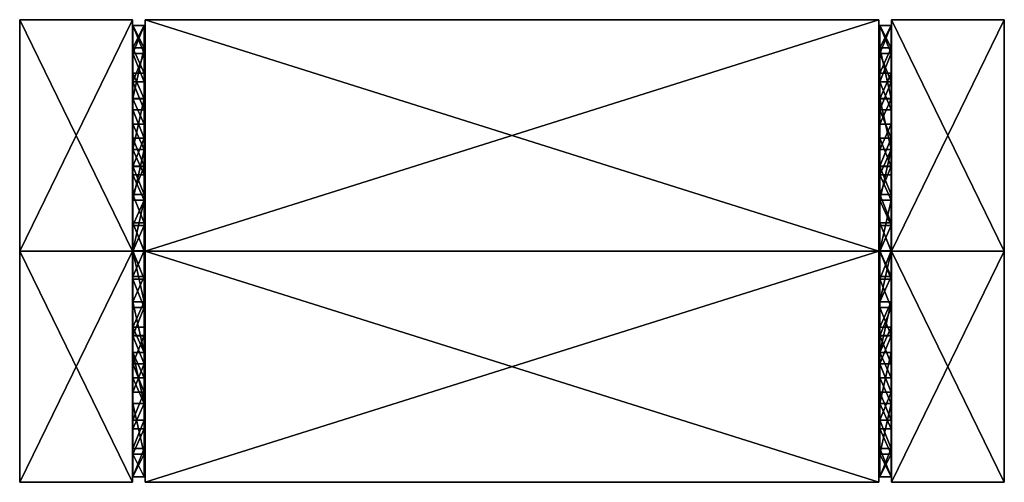
# Model space of a CAD drawing. Units: millimetres. Extents: x -14658 to -12914, y 4923 to 5743.
import ezdxf

# ---------------------------------------------------------------- set-up
doc = ezdxf.new("R2010")
doc.units = ezdxf.units.MM
doc.header["$MEASUREMENT"] = 0
doc.layers.add('Istuin ja selkä', color=4, linetype='Continuous')
doc.layers.add('Runko', color=1, linetype='Continuous')

msp = doc.modelspace()

# ---------------------------------------------------------------- meshes
at = {"layer": 'Istuin ja selkä'}
mesh = msp.add_polyface(dxfattribs=at)
corners = [(-14458.4, 5743, -88.1), (-14458.4, 5743, -603.1), (-14458.4, 4923, -88.1), (-14458.4, 4923, -603.1), (-14458.4, 5333, -88.1), (-14458.4, 5333, -603.1), (-14658.4, 5743, -88.1), (-14658.4, 5743, -603.1), (-14658.4, 4923, -88.1), (-14658.4, 4923, -603.1), (-14658.4, 5333, -88.1), (-14658.4, 5333, -603.1), (-14458.4, 5743, -88.1), (-14658.4, 5743, -88.1), (-14458.4, 4923, -88.1), (-14658.4, 4923, -88.1), (-14458.4, 5333, -88.1), (-14658.4, 5333, -88.1), (-14458.4, 4923, -88.1), (-14658.4, 4923, -88.1), (-14458.4, 4923, -603.1), (-14658.4, 4923, -603.1), (-14458.4, 4923, -603.1), (-14658.4, 4923, -603.1), (-14458.4, 5743, -603.1), (-14658.4, 5743, -603.1), (-14458.4, 5333, -603.1), (-14658.4, 5333, -603.1), (-14458.4, 5743, -603.1), (-14658.4, 5743, -603.1), (-14458.4, 5743, -88.1), (-14658.4, 5743, -88.1)]
mesh.append_faces([[corners[k] for k in face] for face in [(0, 4, 5, 5), (4, 2, 3, 3), (3, 5, 4, 4), (5, 1, 0, 0), (6, 11, 10, 10), (10, 9, 8, 8), (9, 10, 11, 11), (11, 6, 7, 7), (12, 17, 16, 16), (16, 15, 14, 14), (15, 16, 17, 17), (17, 12, 13, 13), (18, 21, 20, 20), (21, 18, 19, 19), (22, 27, 26, 26), (26, 25, 24, 24), (25, 26, 27, 27), (27, 22, 23, 23), (28, 31, 30, 30), (31, 28, 29, 29)]])
mesh = msp.add_polyface(dxfattribs=at)
corners = [(-13136.2, 5743, -288.1), (-13136.2, 5743, -603.1), (-13136.2, 4923, -288.1), (-13136.2, 4923, -603.1), (-13136.2, 5333, -288.1), (-13136.2, 5333, -603.1), (-14436.2, 5743, -288.1), (-14436.2, 5743, -603.1), (-14436.2, 4923, -288.1), (-14436.2, 4923, -603.1), (-14436.2, 5333, -288.1), (-14436.2, 5333, -603.1), (-13136.2, 5743, -288.1), (-14436.2, 5743, -288.1), (-13136.2, 4923, -288.1), (-14436.2, 4923, -288.1), (-13136.2, 5333, -288.1), (-14436.2, 5333, -288.1), (-13136.2, 4923, -288.1), (-14436.2, 4923, -288.1), (-13136.2, 4923, -603.1), (-14436.2, 4923, -603.1), (-13136.2, 4923, -603.1), (-14436.2, 4923, -603.1), (-13136.2, 5743, -603.1), (-14436.2, 5743, -603.1), (-13136.2, 5333, -603.1), (-14436.2, 5333, -603.1), (-13136.2, 5743, -603.1), (-14436.2, 5743, -603.1), (-13136.2, 5743, -288.1), (-14436.2, 5743, -288.1)]
mesh.append_faces([[corners[k] for k in face] for face in [(0, 4, 5, 5), (4, 2, 3, 3), (3, 5, 4, 4), (5, 1, 0, 0), (6, 11, 10, 10), (10, 9, 8, 8), (9, 10, 11, 11), (11, 6, 7, 7), (12, 13, 16, 16), (16, 17, 14, 14), (15, 14, 17, 17), (17, 16, 13, 13), (18, 21, 20, 20), (21, 18, 19, 19), (22, 23, 26, 26), (26, 27, 24, 24), (25, 24, 27, 27), (27, 26, 23, 23), (28, 31, 30, 30), (31, 28, 29, 29)]])
mesh = msp.add_polyface(dxfattribs=at)
corners = [(-13114, 5743, -88.1), (-13114, 5743, -603.1), (-13114, 4923, -88.1), (-13114, 4923, -603.1), (-13114, 5333, -88.1), (-13114, 5333, -603.1), (-12914, 5743, -88.1), (-12914, 5743, -603.1), (-12914, 4923, -88.1), (-12914, 4923, -603.1), (-12914, 5333, -88.1), (-12914, 5333, -603.1), (-13114, 5743, -88.1), (-12914, 5743, -88.1), (-13114, 4923, -88.1), (-12914, 4923, -88.1), (-13114, 5333, -88.1), (-12914, 5333, -88.1), (-13114, 4923, -88.1), (-12914, 4923, -88.1), (-13114, 4923, -603.1), (-12914, 4923, -603.1), (-13114, 4923, -603.1), (-12914, 4923, -603.1), (-13114, 5743, -603.1), (-12914, 5743, -603.1), (-13114, 5333, -603.1), (-12914, 5333, -603.1), (-13114, 5743, -603.1), (-12914, 5743, -603.1), (-13114, 5743, -88.1), (-12914, 5743, -88.1)]
mesh.append_faces([[corners[k] for k in face] for face in [(0, 5, 4, 4), (4, 3, 2, 2), (3, 4, 5, 5), (5, 0, 1, 1), (6, 10, 7, 7), (10, 8, 11, 11), (8, 9, 11, 11), (11, 7, 10, 10), (12, 16, 17, 17), (16, 14, 15, 15), (15, 17, 16, 16), (17, 13, 12, 12), (18, 20, 21, 21), (21, 19, 18, 18), (22, 26, 27, 27), (26, 24, 25, 25), (25, 27, 26, 26), (27, 23, 22, 22), (28, 30, 31, 31), (31, 29, 28, 28)]])
at = {"layer": 'Runko'}
mesh = msp.add_polyface(dxfattribs=at)
corners = [(-14437.8, 5693, -688.1), (-14437.8, 5733, -728.1), (-14437.8, 4973, -688.1), (-14437.8, 4933, -728.1), (-14437.8, 5603.1, -688.1), (-14437.8, 5513.1, -688.1), (-14437.8, 5423.1, -688.1), (-14437.8, 5333.1, -688.1), (-14437.8, 5288.1, -688.1), (-14437.8, 5243.1, -688.1), (-14437.8, 5198.1, -688.1), (-14437.8, 5153.1, -688.1), (-14437.8, 5108.1, -688.1), (-14437.8, 5063, -688.1), (-14437.8, 5018, -688.1), (-14437.8, 4983, -728.1), (-14437.8, 5033, -728.1), (-14437.8, 5083.1, -728.1), (-14437.8, 5133.1, -728.1), (-14437.8, 5183.1, -728.1), (-14437.8, 5233.1, -728.1), (-14437.8, 5283.1, -728.1), (-14437.8, 5333.1, -728.1), (-14437.8, 5383.1, -728.1), (-14437.8, 5433.1, -728.1), (-14437.8, 5483.1, -728.1), (-14437.8, 5533.1, -728.1), (-14437.8, 5583.1, -728.1), (-14437.8, 5633.1, -728.1), (-14437.8, 5683, -728.1), (-14457.8, 5693, -688.1), (-14457.8, 5733, -728.1), (-14457.8, 4973, -688.1), (-14457.8, 4933, -728.1), (-14457.8, 5603.1, -688.1), (-14457.8, 5513.1, -688.1), (-14457.8, 5423.1, -688.1), (-14457.8, 5333.1, -688.1), (-14457.8, 5288.1, -688.1), (-14457.8, 5243.1, -688.1), (-14457.8, 5198.1, -688.1), (-14457.8, 5153.1, -688.1), (-14457.8, 5108.1, -688.1), (-14457.8, 5063, -688.1), (-14457.8, 5018, -688.1), (-14457.8, 4983, -728.1), (-14457.8, 5033, -728.1), (-14457.8, 5083.1, -728.1), (-14457.8, 5133.1, -728.1), (-14457.8, 5183.1, -728.1), (-14457.8, 5233.1, -728.1), (-14457.8, 5283.1, -728.1), (-14457.8, 5333.1, -728.1), (-14457.8, 5383.1, -728.1), (-14457.8, 5433.1, -728.1), (-14457.8, 5483.1, -728.1), (-14457.8, 5533.1, -728.1), (-14457.8, 5583.1, -728.1), (-14457.8, 5633.1, -728.1), (-14457.8, 5683, -728.1), (-14437.8, 5693, -688.1), (-14457.8, 5693, -688.1), (-14437.8, 4973, -688.1), (-14457.8, 4973, -688.1), (-14437.8, 5603.1, -688.1), (-14437.8, 5513.1, -688.1), (-14437.8, 5423.1, -688.1), (-14437.8, 5333.1, -688.1), (-14437.8, 5288.1, -688.1), (-14437.8, 5243.1, -688.1), (-14437.8, 5198.1, -688.1), (-14437.8, 5153.1, -688.1), (-14437.8, 5108.1, -688.1), (-14437.8, 5063, -688.1), (-14437.8, 5018, -688.1), (-14457.8, 5018, -688.1), (-14457.8, 5063, -688.1), (-14457.8, 5108.1, -688.1), (-14457.8, 5153.1, -688.1), (-14457.8, 5198.1, -688.1), (-14457.8, 5243.1, -688.1), (-14457.8, 5288.1, -688.1), (-14457.8, 5333.1, -688.1), (-14457.8, 5423.1, -688.1), (-14457.8, 5513.1, -688.1), (-14457.8, 5603.1, -688.1), (-14437.8, 4973, -688.1), (-14457.8, 4973, -688.1), (-14437.8, 4933, -728.1), (-14457.8, 4933, -728.1), (-14437.8, 4933, -728.1), (-14457.8, 4933, -728.1), (-14437.8, 5733, -728.1), (-14457.8, 5733, -728.1), (-14437.8, 4983, -728.1), (-14437.8, 5033, -728.1), (-14437.8, 5083.1, -728.1), (-14437.8, 5133.1, -728.1), (-14437.8, 5183.1, -728.1), (-14437.8, 5233.1, -728.1), (-14437.8, 5283.1, -728.1), (-14437.8, 5333.1, -728.1), (-14437.8, 5383.1, -728.1), (-14437.8, 5433.1, -728.1), (-14437.8, 5483.1, -728.1), (-14437.8, 5533.1, -728.1), (-14437.8, 5583.1, -728.1), (-14437.8, 5633.1, -728.1), (-14437.8, 5683, -728.1), (-14457.8, 5683, -728.1), (-14457.8, 5633.1, -728.1), (-14457.8, 5583.1, -728.1), (-14457.8, 5533.1, -728.1), (-14457.8, 5483.1, -728.1), (-14457.8, 5433.1, -728.1), (-14457.8, 5383.1, -728.1), (-14457.8, 5333.1, -728.1), (-14457.8, 5283.1, -728.1), (-14457.8, 5233.1, -728.1), (-14457.8, 5183.1, -728.1), (-14457.8, 5133.1, -728.1), (-14457.8, 5083.1, -728.1), (-14457.8, 5033, -728.1), (-14457.8, 4983, -728.1), (-14437.8, 5733, -728.1), (-14457.8, 5733, -728.1), (-14437.8, 5693, -688.1), (-14457.8, 5693, -688.1)]
mesh.append_faces([[corners[k] for k in face] for face in [(0, 4, 29, 29), (4, 5, 27, 27), (5, 6, 25, 25), (6, 7, 23, 23), (7, 8, 22, 22), (8, 9, 21, 21), (9, 10, 20, 20), (10, 11, 19, 19), (11, 12, 18, 18), (12, 13, 17, 17), (13, 14, 15, 15), (14, 2, 3, 3), (3, 15, 14, 14), (15, 16, 13, 13), (16, 17, 13, 13), (17, 18, 12, 12), (18, 19, 11, 11), (19, 20, 10, 10), (20, 21, 9, 9), (21, 22, 8, 8), (22, 23, 7, 7), (23, 24, 6, 6), (24, 25, 6, 6), (25, 26, 5, 5), (26, 27, 5, 5), (27, 28, 4, 4), (28, 29, 4, 4), (29, 1, 0, 0), (30, 59, 34, 34), (34, 57, 35, 35), (35, 55, 36, 36), (36, 53, 37, 37), (37, 52, 38, 38), (38, 51, 39, 39), (39, 49, 40, 40), (40, 48, 41, 41), (41, 48, 42, 42), (42, 47, 43, 43), (43, 45, 44, 44), (44, 33, 32, 32), (33, 44, 45, 45), (45, 43, 46, 46), (46, 43, 47, 47), (47, 42, 48, 48), (48, 40, 49, 49), (49, 39, 50, 50), (50, 39, 51, 51), (51, 38, 52, 52), (52, 37, 53, 53), (53, 36, 54, 54), (54, 36, 55, 55), (55, 35, 56, 56), (56, 35, 57, 57), (57, 34, 58, 58), (58, 34, 59, 59), (59, 30, 31, 31), (60, 85, 64, 64), (64, 84, 65, 65), (65, 83, 66, 66), (66, 82, 67, 67), (67, 81, 68, 68), (68, 80, 69, 69), (69, 79, 70, 70), (70, 79, 71, 71), (71, 78, 72, 72), (72, 77, 73, 73), (73, 75, 74, 74), (74, 63, 62, 62), (63, 74, 75, 75), (75, 73, 76, 76), (76, 73, 77, 77), (77, 72, 78, 78), (78, 71, 79, 79), (79, 69, 80, 80), (80, 68, 81, 81), (81, 67, 82, 82), (82, 66, 83, 83), (83, 65, 84, 84), (84, 64, 85, 85), (85, 60, 61, 61), (86, 89, 88, 88), (89, 86, 87, 87), (90, 91, 94, 94), (94, 123, 95, 95), (95, 122, 96, 96), (96, 121, 97, 97), (97, 120, 98, 98), (98, 119, 99, 99), (99, 117, 100, 100), (100, 116, 101, 101), (101, 115, 102, 102), (102, 114, 103, 103), (103, 113, 104, 104), (104, 112, 105, 105), (105, 111, 106, 106), (106, 110, 107, 107), (107, 109, 108, 108), (108, 93, 92, 92), (93, 108, 109, 109), (109, 107, 110, 110), (110, 106, 111, 111), (111, 105, 112, 112), (112, 104, 113, 113), (113, 103, 114, 114), (114, 102, 115, 115), (115, 101, 116, 116), (116, 100, 117, 117), (117, 99, 118, 118), (118, 99, 119, 119), (119, 98, 120, 120), (120, 97, 121, 121), (121, 96, 122, 122), (122, 95, 123, 123), (123, 94, 91, 91), (124, 127, 126, 126), (127, 124, 125, 125)]])
mesh = msp.add_polyface(dxfattribs=at)
corners = [(-14437.8, 5693, -338.1), (-14437.8, 5733, -298.1), (-14437.8, 5693, -688.1), (-14437.8, 5733, -728.1), (-14437.8, 5693, -425.5), (-14437.8, 5693, -513), (-14437.8, 5693, -556.8), (-14437.8, 5693, -600.6), (-14437.8, 5693, -644.3), (-14437.8, 5733, -674.3), (-14437.8, 5733, -620.5), (-14437.8, 5733, -566.8), (-14437.8, 5733, -513), (-14437.8, 5733, -459.3), (-14437.8, 5733, -405.5), (-14437.8, 5733, -351.8), (-14457.8, 5693, -338.1), (-14457.8, 5733, -298.1), (-14457.8, 5693, -688.1), (-14457.8, 5733, -728.1), (-14457.8, 5693, -425.5), (-14457.8, 5693, -513), (-14457.8, 5693, -556.8), (-14457.8, 5693, -600.6), (-14457.8, 5693, -644.3), (-14457.8, 5733, -674.3), (-14457.8, 5733, -620.5), (-14457.8, 5733, -566.8), (-14457.8, 5733, -513), (-14457.8, 5733, -459.3), (-14457.8, 5733, -405.5), (-14457.8, 5733, -351.8), (-14437.8, 5693, -338.1), (-14457.8, 5693, -338.1), (-14437.8, 5693, -688.1), (-14457.8, 5693, -688.1), (-14437.8, 5693, -425.5), (-14437.8, 5693, -513), (-14437.8, 5693, -556.8), (-14437.8, 5693, -600.6), (-14437.8, 5693, -644.3), (-14457.8, 5693, -644.3), (-14457.8, 5693, -600.6), (-14457.8, 5693, -556.8), (-14457.8, 5693, -513), (-14457.8, 5693, -425.5), (-14437.8, 5693, -688.1), (-14457.8, 5693, -688.1), (-14437.8, 5733, -728.1), (-14457.8, 5733, -728.1), (-14437.8, 5733, -728.1), (-14457.8, 5733, -728.1), (-14437.8, 5733, -298.1), (-14457.8, 5733, -298.1), (-14437.8, 5733, -674.3), (-14437.8, 5733, -620.5), (-14437.8, 5733, -566.8), (-14437.8, 5733, -513), (-14437.8, 5733, -459.3), (-14437.8, 5733, -405.5), (-14437.8, 5733, -351.8), (-14457.8, 5733, -351.8), (-14457.8, 5733, -405.5), (-14457.8, 5733, -459.3), (-14457.8, 5733, -513), (-14457.8, 5733, -566.8), (-14457.8, 5733, -620.5), (-14457.8, 5733, -674.3), (-14437.8, 5733, -298.1), (-14457.8, 5733, -298.1), (-14437.8, 5693, -338.1), (-14457.8, 5693, -338.1)]
mesh.append_faces([[corners[k] for k in face] for face in [(0, 4, 15, 15), (4, 5, 13, 13), (5, 6, 12, 12), (6, 7, 11, 11), (7, 8, 9, 9), (8, 2, 3, 3), (3, 9, 8, 8), (9, 10, 7, 7), (10, 11, 7, 7), (11, 12, 6, 6), (12, 13, 5, 5), (13, 14, 4, 4), (14, 15, 4, 4), (15, 1, 0, 0), (16, 31, 20, 20), (20, 29, 21, 21), (21, 28, 22, 22), (22, 27, 23, 23), (23, 25, 24, 24), (24, 19, 18, 18), (19, 24, 25, 25), (25, 23, 26, 26), (26, 23, 27, 27), (27, 22, 28, 28), (28, 21, 29, 29), (29, 20, 30, 30), (30, 20, 31, 31), (31, 16, 17, 17), (32, 45, 36, 36), (36, 44, 37, 37), (37, 43, 38, 38), (38, 42, 39, 39), (39, 42, 40, 40), (40, 41, 34, 34), (35, 34, 41, 41), (41, 40, 42, 42), (42, 38, 43, 43), (43, 37, 44, 44), (44, 36, 45, 45), (45, 32, 33, 33), (46, 49, 48, 48), (49, 46, 47, 47), (50, 67, 54, 54), (54, 66, 55, 55), (55, 66, 56, 56), (56, 65, 57, 57), (57, 63, 58, 58), (58, 62, 59, 59), (59, 61, 60, 60), (60, 53, 52, 52), (53, 60, 61, 61), (61, 59, 62, 62), (62, 58, 63, 63), (63, 57, 64, 64), (64, 57, 65, 65), (65, 56, 66, 66), (66, 54, 67, 67), (67, 50, 51, 51), (68, 71, 70, 70), (71, 68, 69, 69)]])
mesh = msp.add_polyface(dxfattribs=at)
corners = [(-14437.8, 4973, -338.1), (-14437.8, 4933, -298.1), (-14437.8, 5693, -338.1), (-14437.8, 5733, -298.1), (-14437.8, 5063, -338.1), (-14437.8, 5153, -338.1), (-14437.8, 5243, -338.1), (-14437.8, 5333, -338.1), (-14437.8, 5378, -338.1), (-14437.8, 5423, -338.1), (-14437.8, 5468, -338.1), (-14437.8, 5513, -338.1), (-14437.8, 5558, -338.1), (-14437.8, 5603, -338.1), (-14437.8, 5648, -338.1), (-14437.8, 5683, -298.1), (-14437.8, 5633, -298.1), (-14437.8, 5583, -298.1), (-14437.8, 5533, -298.1), (-14437.8, 5483, -298.1), (-14437.8, 5433, -298.1), (-14437.8, 5382.9, -298.1), (-14437.8, 5332.9, -298.1), (-14437.8, 5282.9, -298.1), (-14437.8, 5232.9, -298.1), (-14437.8, 5182.9, -298.1), (-14437.8, 5133, -298.1), (-14437.8, 5083, -298.1), (-14437.8, 5033, -298.1), (-14437.8, 4983, -298.1), (-14457.8, 4973, -338.1), (-14457.8, 4933, -298.1), (-14457.8, 5693, -338.1), (-14457.8, 5733, -298.1), (-14457.8, 5063, -338.1), (-14457.8, 5153, -338.1), (-14457.8, 5243, -338.1), (-14457.8, 5333, -338.1), (-14457.8, 5378, -338.1), (-14457.8, 5423, -338.1), (-14457.8, 5468, -338.1), (-14457.8, 5513, -338.1), (-14457.8, 5558, -338.1), (-14457.8, 5603, -338.1), (-14457.8, 5648, -338.1), (-14457.8, 5683, -298.1), (-14457.8, 5633, -298.1), (-14457.8, 5583, -298.1), (-14457.8, 5533, -298.1), (-14457.8, 5483, -298.1), (-14457.8, 5433, -298.1), (-14457.8, 5382.9, -298.1), (-14457.8, 5332.9, -298.1), (-14457.8, 5282.9, -298.1), (-14457.8, 5232.9, -298.1), (-14457.8, 5182.9, -298.1), (-14457.8, 5133, -298.1), (-14457.8, 5083, -298.1), (-14457.8, 5033, -298.1), (-14457.8, 4983, -298.1), (-14437.8, 4973, -338.1), (-14457.8, 4973, -338.1), (-14437.8, 5693, -338.1), (-14457.8, 5693, -338.1), (-14437.8, 5063, -338.1), (-14437.8, 5153, -338.1), (-14437.8, 5243, -338.1), (-14437.8, 5333, -338.1), (-14437.8, 5378, -338.1), (-14437.8, 5423, -338.1), (-14437.8, 5468, -338.1), (-14437.8, 5513, -338.1), (-14437.8, 5558, -338.1), (-14437.8, 5603, -338.1), (-14437.8, 5648, -338.1), (-14457.8, 5648, -338.1), (-14457.8, 5603, -338.1), (-14457.8, 5558, -338.1), (-14457.8, 5513, -338.1), (-14457.8, 5468, -338.1), (-14457.8, 5423, -338.1), (-14457.8, 5378, -338.1), (-14457.8, 5333, -338.1), (-14457.8, 5243, -338.1), (-14457.8, 5153, -338.1), (-14457.8, 5063, -338.1), (-14437.8, 5693, -338.1), (-14457.8, 5693, -338.1), (-14437.8, 5733, -298.1), (-14457.8, 5733, -298.1), (-14437.8, 5733, -298.1), (-14457.8, 5733, -298.1), (-14437.8, 4933, -298.1), (-14457.8, 4933, -298.1), (-14437.8, 5683, -298.1), (-14437.8, 5633, -298.1), (-14437.8, 5583, -298.1), (-14437.8, 5533, -298.1), (-14437.8, 5483, -298.1), (-14437.8, 5433, -298.1), (-14437.8, 5382.9, -298.1), (-14437.8, 5332.9, -298.1), (-14437.8, 5282.9, -298.1), (-14437.8, 5232.9, -298.1), (-14437.8, 5182.9, -298.1), (-14437.8, 5133, -298.1), (-14437.8, 5083, -298.1), (-14437.8, 5033, -298.1), (-14437.8, 4983, -298.1), (-14457.8, 4983, -298.1), (-14457.8, 5033, -298.1), (-14457.8, 5083, -298.1), (-14457.8, 5133, -298.1), (-14457.8, 5182.9, -298.1), (-14457.8, 5232.9, -298.1), (-14457.8, 5282.9, -298.1), (-14457.8, 5332.9, -298.1), (-14457.8, 5382.9, -298.1), (-14457.8, 5433, -298.1), (-14457.8, 5483, -298.1), (-14457.8, 5533, -298.1), (-14457.8, 5583, -298.1), (-14457.8, 5633, -298.1), (-14457.8, 5683, -298.1), (-14437.8, 4933, -298.1), (-14457.8, 4933, -298.1), (-14437.8, 4973, -338.1), (-14457.8, 4973, -338.1)]
mesh.append_faces([[corners[k] for k in face] for face in [(0, 4, 29, 29), (4, 5, 27, 27), (5, 6, 25, 25), (6, 7, 23, 23), (7, 8, 21, 21), (8, 9, 21, 21), (9, 10, 20, 20), (10, 11, 19, 19), (11, 12, 18, 18), (12, 13, 17, 17), (13, 14, 16, 16), (14, 2, 15, 15), (2, 3, 15, 15), (15, 16, 14, 14), (16, 17, 13, 13), (17, 18, 12, 12), (18, 19, 11, 11), (19, 20, 10, 10), (20, 21, 9, 9), (21, 22, 7, 7), (22, 23, 7, 7), (23, 24, 6, 6), (24, 25, 6, 6), (25, 26, 5, 5), (26, 27, 5, 5), (27, 28, 4, 4), (28, 29, 4, 4), (29, 1, 0, 0), (30, 59, 34, 34), (34, 57, 35, 35), (35, 55, 36, 36), (36, 53, 37, 37), (37, 52, 38, 38), (38, 51, 39, 39), (39, 50, 40, 40), (40, 48, 41, 41), (41, 48, 42, 42), (42, 47, 43, 43), (43, 46, 44, 44), (44, 45, 32, 32), (32, 45, 33, 33), (45, 44, 46, 46), (46, 43, 47, 47), (47, 42, 48, 48), (48, 40, 49, 49), (49, 40, 50, 50), (50, 39, 51, 51), (51, 38, 52, 52), (52, 37, 53, 53), (53, 36, 54, 54), (54, 36, 55, 55), (55, 35, 56, 56), (56, 35, 57, 57), (57, 34, 58, 58), (58, 34, 59, 59), (59, 30, 31, 31), (60, 85, 64, 64), (64, 84, 65, 65), (65, 83, 66, 66), (66, 82, 67, 67), (67, 82, 68, 68), (68, 81, 69, 69), (69, 79, 70, 70), (70, 78, 71, 71), (71, 77, 72, 72), (72, 76, 73, 73), (73, 75, 74, 74), (74, 63, 62, 62), (63, 74, 75, 75), (75, 73, 76, 76), (76, 72, 77, 77), (77, 71, 78, 78), (78, 70, 79, 79), (79, 69, 80, 80), (80, 69, 81, 81), (81, 68, 82, 82), (82, 66, 83, 83), (83, 65, 84, 84), (84, 64, 85, 85), (85, 60, 61, 61), (86, 89, 88, 88), (89, 86, 87, 87), (90, 123, 94, 94), (94, 122, 95, 95), (95, 122, 96, 96), (96, 121, 97, 97), (97, 119, 98, 98), (98, 118, 99, 99), (99, 118, 100, 100), (100, 117, 101, 101), (101, 116, 102, 102), (102, 115, 103, 103), (103, 113, 104, 104), (104, 113, 105, 105), (105, 112, 106, 106), (106, 110, 107, 107), (107, 109, 108, 108), (108, 93, 92, 92), (93, 108, 109, 109), (109, 107, 110, 110), (110, 106, 111, 111), (111, 106, 112, 112), (112, 105, 113, 113), (113, 103, 114, 114), (114, 103, 115, 115), (115, 102, 116, 116), (116, 101, 117, 117), (117, 100, 118, 118), (118, 98, 119, 119), (119, 97, 120, 120), (120, 97, 121, 121), (121, 96, 122, 122), (122, 94, 123, 123), (123, 90, 91, 91), (124, 127, 126, 126), (127, 124, 125, 125)]])
mesh = msp.add_polyface(dxfattribs=at)
corners = [(-14437.8, 4973, -688.1), (-14437.8, 4933, -728.1), (-14437.8, 4973, -514.2), (-14437.8, 4933, -514.4), (-14437.8, 4973, -338.1), (-14437.8, 4933, -298.1), (-14437.8, 4973, -338.1), (-14437.8, 4933, -298.1), (-14437.8, 5211.8, -338.1), (-14437.8, 5198.3, -298.1), (-14437.8, 5456.4, -338.1), (-14437.8, 5470.1, -298.1), (-14437.8, 5693, -338.1), (-14437.8, 5733, -298.1), (-14437.8, 5693, -338.1), (-14437.8, 5733, -298.1), (-14437.8, 5693, -512), (-14437.8, 5733, -511.7), (-14437.8, 5693, -688.1), (-14437.8, 5733, -728.1), (-14437.8, 5693, -688.1), (-14437.8, 5733, -728.1), (-14437.8, 5454.3, -688.1), (-14437.8, 5467.7, -728.1), (-14437.8, 5209.6, -688.1), (-14437.8, 5195.9, -728.1), (-14437.8, 4973, -688.1), (-14437.8, 4933, -728.1)]
mesh.append_faces([[corners[k] for k in face] for face in [(4, 3, 5, 5), (1, 2, 0, 0), (3, 2, 1, 1), (2, 3, 4, 4), (11, 10, 8, 9), (7, 8, 6, 6), (12, 10, 13, 13), (13, 10, 11, 11), (9, 8, 7, 7), (15, 16, 14, 14), (18, 17, 19, 19), (17, 16, 15, 15), (16, 17, 18, 18), (25, 24, 22, 23), (21, 23, 20, 20), (26, 25, 27, 27), (20, 23, 22, 22), (24, 25, 26, 26)]])
mesh = msp.add_polyface(dxfattribs=at)
corners = [(-13134.6, 4973, -688.1), (-13134.6, 4933, -728.1), (-13134.6, 4973, -514.2), (-13134.6, 4933, -514.4), (-13134.6, 4973, -338.1), (-13134.6, 4933, -298.1), (-13134.6, 4973, -338.1), (-13134.6, 4933, -298.1), (-13134.6, 5211.8, -338.1), (-13134.6, 5198.3, -298.1), (-13134.6, 5456.4, -338.1), (-13134.6, 5470.1, -298.1), (-13134.6, 5693, -338.1), (-13134.6, 5733, -298.1), (-13134.6, 5693, -338.1), (-13134.6, 5733, -298.1), (-13134.6, 5693, -512), (-13134.6, 5733, -511.7), (-13134.6, 5693, -688.1), (-13134.6, 5733, -728.1), (-13134.6, 5693, -688.1), (-13134.6, 5733, -728.1), (-13134.6, 5454.3, -688.1), (-13134.6, 5467.7, -728.1), (-13134.6, 5209.6, -688.1), (-13134.6, 5195.9, -728.1), (-13134.6, 4973, -688.1), (-13134.6, 4933, -728.1)]
mesh.append_faces([[corners[k] for k in face] for face in [(4, 5, 3, 3), (1, 0, 2, 2), (3, 1, 2, 2), (2, 4, 3, 3), (11, 9, 8, 10), (7, 6, 8, 8), (12, 13, 10, 10), (13, 11, 10, 10), (9, 7, 8, 8), (15, 14, 16, 16), (18, 19, 17, 17), (17, 15, 16, 16), (16, 18, 17, 17), (25, 23, 22, 24), (21, 20, 23, 23), (26, 27, 25, 25), (20, 22, 23, 23), (24, 26, 25, 25)]])
mesh = msp.add_polyface(dxfattribs=at)
corners = [(-13134.6, 4973, -338.1), (-13134.6, 4933, -298.1), (-13134.6, 5693, -338.1), (-13134.6, 5733, -298.1), (-13134.6, 5063, -338.1), (-13134.6, 5153, -338.1), (-13134.6, 5243, -338.1), (-13134.6, 5333, -338.1), (-13134.6, 5378, -338.1), (-13134.6, 5423, -338.1), (-13134.6, 5468, -338.1), (-13134.6, 5513, -338.1), (-13134.6, 5558, -338.1), (-13134.6, 5603, -338.1), (-13134.6, 5648, -338.1), (-13134.6, 5683, -298.1), (-13134.6, 5633, -298.1), (-13134.6, 5583, -298.1), (-13134.6, 5533, -298.1), (-13134.6, 5483, -298.1), (-13134.6, 5433, -298.1), (-13134.6, 5382.9, -298.1), (-13134.6, 5332.9, -298.1), (-13134.6, 5282.9, -298.1), (-13134.6, 5232.9, -298.1), (-13134.6, 5182.9, -298.1), (-13134.6, 5133, -298.1), (-13134.6, 5083, -298.1), (-13134.6, 5033, -298.1), (-13134.6, 4983, -298.1), (-13114.6, 4973, -338.1), (-13114.6, 4933, -298.1), (-13114.6, 5693, -338.1), (-13114.6, 5733, -298.1), (-13114.6, 5063, -338.1), (-13114.6, 5153, -338.1), (-13114.6, 5243, -338.1), (-13114.6, 5333, -338.1), (-13114.6, 5378, -338.1), (-13114.6, 5423, -338.1), (-13114.6, 5468, -338.1), (-13114.6, 5513, -338.1), (-13114.6, 5558, -338.1), (-13114.6, 5603, -338.1), (-13114.6, 5648, -338.1), (-13114.6, 5683, -298.1), (-13114.6, 5633, -298.1), (-13114.6, 5583, -298.1), (-13114.6, 5533, -298.1), (-13114.6, 5483, -298.1), (-13114.6, 5433, -298.1), (-13114.6, 5382.9, -298.1), (-13114.6, 5332.9, -298.1), (-13114.6, 5282.9, -298.1), (-13114.6, 5232.9, -298.1), (-13114.6, 5182.9, -298.1), (-13114.6, 5133, -298.1), (-13114.6, 5083, -298.1), (-13114.6, 5033, -298.1), (-13114.6, 4983, -298.1), (-13134.6, 4973, -338.1), (-13114.6, 4973, -338.1), (-13134.6, 5693, -338.1), (-13114.6, 5693, -338.1), (-13134.6, 5063, -338.1), (-13134.6, 5153, -338.1), (-13134.6, 5243, -338.1), (-13134.6, 5333, -338.1), (-13134.6, 5378, -338.1), (-13134.6, 5423, -338.1), (-13134.6, 5468, -338.1), (-13134.6, 5513, -338.1), (-13134.6, 5558, -338.1), (-13134.6, 5603, -338.1), (-13134.6, 5648, -338.1), (-13114.6, 5648, -338.1), (-13114.6, 5603, -338.1), (-13114.6, 5558, -338.1), (-13114.6, 5513, -338.1), (-13114.6, 5468, -338.1), (-13114.6, 5423, -338.1), (-13114.6, 5378, -338.1), (-13114.6, 5333, -338.1), (-13114.6, 5243, -338.1), (-13114.6, 5153, -338.1), (-13114.6, 5063, -338.1), (-13134.6, 5693, -338.1), (-13114.6, 5693, -338.1), (-13134.6, 5733, -298.1), (-13114.6, 5733, -298.1), (-13134.6, 5733, -298.1), (-13114.6, 5733, -298.1), (-13134.6, 4933, -298.1), (-13114.6, 4933, -298.1), (-13134.6, 5683, -298.1), (-13134.6, 5633, -298.1), (-13134.6, 5583, -298.1), (-13134.6, 5533, -298.1), (-13134.6, 5483, -298.1), (-13134.6, 5433, -298.1), (-13134.6, 5382.9, -298.1), (-13134.6, 5332.9, -298.1), (-13134.6, 5282.9, -298.1), (-13134.6, 5232.9, -298.1), (-13134.6, 5182.9, -298.1), (-13134.6, 5133, -298.1), (-13134.6, 5083, -298.1), (-13134.6, 5033, -298.1), (-13134.6, 4983, -298.1), (-13114.6, 4983, -298.1), (-13114.6, 5033, -298.1), (-13114.6, 5083, -298.1), (-13114.6, 5133, -298.1), (-13114.6, 5182.9, -298.1), (-13114.6, 5232.9, -298.1), (-13114.6, 5282.9, -298.1), (-13114.6, 5332.9, -298.1), (-13114.6, 5382.9, -298.1), (-13114.6, 5433, -298.1), (-13114.6, 5483, -298.1), (-13114.6, 5533, -298.1), (-13114.6, 5583, -298.1), (-13114.6, 5633, -298.1), (-13114.6, 5683, -298.1), (-13134.6, 4933, -298.1), (-13114.6, 4933, -298.1), (-13134.6, 4973, -338.1), (-13114.6, 4973, -338.1)]
mesh.append_faces([[corners[k] for k in face] for face in [(0, 29, 4, 4), (4, 27, 5, 5), (5, 25, 6, 6), (6, 23, 7, 7), (7, 22, 8, 8), (8, 21, 9, 9), (9, 19, 10, 10), (10, 18, 11, 11), (11, 18, 12, 12), (12, 17, 13, 13), (13, 16, 14, 14), (14, 15, 2, 2), (2, 15, 3, 3), (15, 14, 16, 16), (16, 13, 17, 17), (17, 12, 18, 18), (18, 10, 19, 19), (19, 9, 20, 20), (20, 9, 21, 21), (21, 8, 22, 22), (22, 7, 23, 23), (23, 6, 24, 24), (24, 6, 25, 25), (25, 5, 26, 26), (26, 5, 27, 27), (27, 4, 28, 28), (28, 4, 29, 29), (29, 0, 1, 1), (30, 34, 59, 59), (34, 35, 57, 57), (35, 36, 55, 55), (36, 37, 53, 53), (37, 38, 52, 52), (38, 39, 51, 51), (39, 40, 50, 50), (40, 41, 49, 49), (41, 42, 48, 48), (42, 43, 47, 47), (43, 44, 46, 46), (44, 32, 45, 45), (32, 33, 45, 45), (45, 46, 44, 44), (46, 47, 43, 43), (47, 48, 42, 42), (48, 49, 41, 41), (49, 50, 40, 40), (50, 51, 39, 39), (51, 52, 38, 38), (52, 53, 37, 37), (53, 54, 36, 36), (54, 55, 36, 36), (55, 56, 35, 35), (56, 57, 35, 35), (57, 58, 34, 34), (58, 59, 34, 34), (59, 31, 30, 30), (60, 64, 85, 85), (64, 65, 84, 84), (65, 66, 83, 83), (66, 67, 82, 82), (67, 68, 81, 81), (68, 69, 81, 81), (69, 70, 80, 80), (70, 71, 78, 78), (71, 72, 77, 77), (72, 73, 76, 76), (73, 74, 75, 75), (74, 62, 63, 63), (63, 75, 74, 74), (75, 76, 73, 73), (76, 77, 72, 72), (77, 78, 71, 71), (78, 79, 70, 70), (79, 80, 70, 70), (80, 81, 69, 69), (81, 82, 67, 67), (82, 83, 66, 66), (83, 84, 65, 65), (84, 85, 64, 64), (85, 61, 60, 60), (86, 88, 89, 89), (89, 87, 86, 86), (90, 94, 91, 91), (94, 95, 123, 123), (95, 96, 122, 122), (96, 97, 120, 120), (97, 98, 119, 119), (98, 99, 118, 118), (99, 100, 117, 117), (100, 101, 116, 116), (101, 102, 115, 115), (102, 103, 114, 114), (103, 104, 114, 114), (104, 105, 113, 113), (105, 106, 111, 111), (106, 107, 110, 110), (107, 108, 109, 109), (108, 92, 109, 109), (93, 109, 92, 92), (109, 110, 107, 107), (110, 111, 106, 106), (111, 112, 105, 105), (112, 113, 105, 105), (113, 114, 104, 104), (114, 115, 102, 102), (115, 116, 101, 101), (116, 117, 100, 100), (117, 118, 99, 99), (118, 119, 98, 98), (119, 120, 97, 97), (120, 121, 96, 96), (121, 122, 96, 96), (122, 123, 95, 95), (123, 91, 94, 94), (124, 126, 127, 127), (127, 125, 124, 124)]])
mesh = msp.add_polyface(dxfattribs=at)
corners = [(-13134.6, 5693, -338.1), (-13134.6, 5733, -298.1), (-13134.6, 5693, -688.1), (-13134.6, 5733, -728.1), (-13134.6, 5693, -425.5), (-13134.6, 5693, -513), (-13134.6, 5693, -556.8), (-13134.6, 5693, -600.6), (-13134.6, 5693, -644.3), (-13134.6, 5733, -674.3), (-13134.6, 5733, -620.5), (-13134.6, 5733, -566.8), (-13134.6, 5733, -513), (-13134.6, 5733, -459.3), (-13134.6, 5733, -405.5), (-13134.6, 5733, -351.8), (-13114.6, 5693, -338.1), (-13114.6, 5733, -298.1), (-13114.6, 5693, -688.1), (-13114.6, 5733, -728.1), (-13114.6, 5693, -425.5), (-13114.6, 5693, -513), (-13114.6, 5693, -556.8), (-13114.6, 5693, -600.6), (-13114.6, 5693, -644.3), (-13114.6, 5733, -674.3), (-13114.6, 5733, -620.5), (-13114.6, 5733, -566.8), (-13114.6, 5733, -513), (-13114.6, 5733, -459.3), (-13114.6, 5733, -405.5), (-13114.6, 5733, -351.8), (-13134.6, 5693, -338.1), (-13114.6, 5693, -338.1), (-13134.6, 5693, -688.1), (-13114.6, 5693, -688.1), (-13134.6, 5693, -425.5), (-13134.6, 5693, -513), (-13134.6, 5693, -556.8), (-13134.6, 5693, -600.6), (-13134.6, 5693, -644.3), (-13114.6, 5693, -644.3), (-13114.6, 5693, -600.6), (-13114.6, 5693, -556.8), (-13114.6, 5693, -513), (-13114.6, 5693, -425.5), (-13134.6, 5693, -688.1), (-13114.6, 5693, -688.1), (-13134.6, 5733, -728.1), (-13114.6, 5733, -728.1), (-13134.6, 5733, -728.1), (-13114.6, 5733, -728.1), (-13134.6, 5733, -298.1), (-13114.6, 5733, -298.1), (-13134.6, 5733, -674.3), (-13134.6, 5733, -620.5), (-13134.6, 5733, -566.8), (-13134.6, 5733, -513), (-13134.6, 5733, -459.3), (-13134.6, 5733, -405.5), (-13134.6, 5733, -351.8), (-13114.6, 5733, -351.8), (-13114.6, 5733, -405.5), (-13114.6, 5733, -459.3), (-13114.6, 5733, -513), (-13114.6, 5733, -566.8), (-13114.6, 5733, -620.5), (-13114.6, 5733, -674.3), (-13134.6, 5733, -298.1), (-13114.6, 5733, -298.1), (-13134.6, 5693, -338.1), (-13114.6, 5693, -338.1)]
mesh.append_faces([[corners[k] for k in face] for face in [(0, 15, 4, 4), (4, 13, 5, 5), (5, 11, 6, 6), (6, 11, 7, 7), (7, 10, 8, 8), (8, 9, 2, 2), (2, 9, 3, 3), (9, 8, 10, 10), (10, 7, 11, 11), (11, 5, 12, 12), (12, 5, 13, 13), (13, 4, 14, 14), (14, 4, 15, 15), (15, 0, 1, 1), (16, 20, 31, 31), (20, 21, 29, 29), (21, 22, 27, 27), (22, 23, 27, 27), (23, 24, 26, 26), (24, 18, 19, 19), (19, 25, 24, 24), (25, 26, 24, 24), (26, 27, 23, 23), (27, 28, 21, 21), (28, 29, 21, 21), (29, 30, 20, 20), (30, 31, 20, 20), (31, 17, 16, 16), (32, 36, 33, 33), (36, 37, 45, 45), (37, 38, 43, 43), (38, 39, 42, 42), (39, 40, 41, 41), (40, 34, 35, 35), (35, 41, 40, 40), (41, 42, 39, 39), (42, 43, 38, 38), (43, 44, 37, 37), (44, 45, 37, 37), (45, 33, 36, 36), (46, 48, 49, 49), (49, 47, 46, 46), (50, 54, 67, 67), (54, 55, 66, 66), (55, 56, 65, 65), (56, 57, 64, 64), (57, 58, 63, 63), (58, 59, 62, 62), (59, 60, 61, 61), (60, 52, 53, 53), (53, 61, 60, 60), (61, 62, 59, 59), (62, 63, 58, 58), (63, 64, 57, 57), (64, 65, 56, 56), (65, 66, 55, 55), (66, 67, 54, 54), (67, 51, 50, 50), (68, 70, 71, 71), (71, 69, 68, 68)]])
mesh = msp.add_polyface(dxfattribs=at)
corners = [(-13134.6, 5693, -688.1), (-13134.6, 5733, -728.1), (-13134.6, 4973, -688.1), (-13134.6, 4933, -728.1), (-13134.6, 5603.1, -688.1), (-13134.6, 5513.1, -688.1), (-13134.6, 5423.1, -688.1), (-13134.6, 5333.1, -688.1), (-13134.6, 5288.1, -688.1), (-13134.6, 5243.1, -688.1), (-13134.6, 5198.1, -688.1), (-13134.6, 5153.1, -688.1), (-13134.6, 5108.1, -688.1), (-13134.6, 5063, -688.1), (-13134.6, 5018, -688.1), (-13134.6, 4983, -728.1), (-13134.6, 5033, -728.1), (-13134.6, 5083.1, -728.1), (-13134.6, 5133.1, -728.1), (-13134.6, 5183.1, -728.1), (-13134.6, 5233.1, -728.1), (-13134.6, 5283.1, -728.1), (-13134.6, 5333.1, -728.1), (-13134.6, 5383.1, -728.1), (-13134.6, 5433.1, -728.1), (-13134.6, 5483.1, -728.1), (-13134.6, 5533.1, -728.1), (-13134.6, 5583.1, -728.1), (-13134.6, 5633.1, -728.1), (-13134.6, 5683, -728.1), (-13114.6, 5693, -688.1), (-13114.6, 5733, -728.1), (-13114.6, 4973, -688.1), (-13114.6, 4933, -728.1), (-13114.6, 5603.1, -688.1), (-13114.6, 5513.1, -688.1), (-13114.6, 5423.1, -688.1), (-13114.6, 5333.1, -688.1), (-13114.6, 5288.1, -688.1), (-13114.6, 5243.1, -688.1), (-13114.6, 5198.1, -688.1), (-13114.6, 5153.1, -688.1), (-13114.6, 5108.1, -688.1), (-13114.6, 5063, -688.1), (-13114.6, 5018, -688.1), (-13114.6, 4983, -728.1), (-13114.6, 5033, -728.1), (-13114.6, 5083.1, -728.1), (-13114.6, 5133.1, -728.1), (-13114.6, 5183.1, -728.1), (-13114.6, 5233.1, -728.1), (-13114.6, 5283.1, -728.1), (-13114.6, 5333.1, -728.1), (-13114.6, 5383.1, -728.1), (-13114.6, 5433.1, -728.1), (-13114.6, 5483.1, -728.1), (-13114.6, 5533.1, -728.1), (-13114.6, 5583.1, -728.1), (-13114.6, 5633.1, -728.1), (-13114.6, 5683, -728.1), (-13134.6, 5693, -688.1), (-13114.6, 5693, -688.1), (-13134.6, 4973, -688.1), (-13114.6, 4973, -688.1), (-13134.6, 5603.1, -688.1), (-13134.6, 5513.1, -688.1), (-13134.6, 5423.1, -688.1), (-13134.6, 5333.1, -688.1), (-13134.6, 5288.1, -688.1), (-13134.6, 5243.1, -688.1), (-13134.6, 5198.1, -688.1), (-13134.6, 5153.1, -688.1), (-13134.6, 5108.1, -688.1), (-13134.6, 5063, -688.1), (-13134.6, 5018, -688.1), (-13114.6, 5018, -688.1), (-13114.6, 5063, -688.1), (-13114.6, 5108.1, -688.1), (-13114.6, 5153.1, -688.1), (-13114.6, 5198.1, -688.1), (-13114.6, 5243.1, -688.1), (-13114.6, 5288.1, -688.1), (-13114.6, 5333.1, -688.1), (-13114.6, 5423.1, -688.1), (-13114.6, 5513.1, -688.1), (-13114.6, 5603.1, -688.1), (-13134.6, 4973, -688.1), (-13114.6, 4973, -688.1), (-13134.6, 4933, -728.1), (-13114.6, 4933, -728.1), (-13134.6, 4933, -728.1), (-13114.6, 4933, -728.1), (-13134.6, 5733, -728.1), (-13114.6, 5733, -728.1), (-13134.6, 4983, -728.1), (-13134.6, 5033, -728.1), (-13134.6, 5083.1, -728.1), (-13134.6, 5133.1, -728.1), (-13134.6, 5183.1, -728.1), (-13134.6, 5233.1, -728.1), (-13134.6, 5283.1, -728.1), (-13134.6, 5333.1, -728.1), (-13134.6, 5383.1, -728.1), (-13134.6, 5433.1, -728.1), (-13134.6, 5483.1, -728.1), (-13134.6, 5533.1, -728.1), (-13134.6, 5583.1, -728.1), (-13134.6, 5633.1, -728.1), (-13134.6, 5683, -728.1), (-13114.6, 5683, -728.1), (-13114.6, 5633.1, -728.1), (-13114.6, 5583.1, -728.1), (-13114.6, 5533.1, -728.1), (-13114.6, 5483.1, -728.1), (-13114.6, 5433.1, -728.1), (-13114.6, 5383.1, -728.1), (-13114.6, 5333.1, -728.1), (-13114.6, 5283.1, -728.1), (-13114.6, 5233.1, -728.1), (-13114.6, 5183.1, -728.1), (-13114.6, 5133.1, -728.1), (-13114.6, 5083.1, -728.1), (-13114.6, 5033, -728.1), (-13114.6, 4983, -728.1), (-13134.6, 5733, -728.1), (-13114.6, 5733, -728.1), (-13134.6, 5693, -688.1), (-13114.6, 5693, -688.1)]
mesh.append_faces([[corners[k] for k in face] for face in [(0, 29, 4, 4), (4, 27, 5, 5), (5, 25, 6, 6), (6, 23, 7, 7), (7, 22, 8, 8), (8, 21, 9, 9), (9, 19, 10, 10), (10, 19, 11, 11), (11, 18, 12, 12), (12, 17, 13, 13), (13, 15, 14, 14), (14, 3, 2, 2), (3, 14, 15, 15), (15, 13, 16, 16), (16, 13, 17, 17), (17, 12, 18, 18), (18, 11, 19, 19), (19, 9, 20, 20), (20, 9, 21, 21), (21, 8, 22, 22), (22, 7, 23, 23), (23, 6, 24, 24), (24, 6, 25, 25), (25, 5, 26, 26), (26, 5, 27, 27), (27, 4, 28, 28), (28, 4, 29, 29), (29, 0, 1, 1), (30, 34, 59, 59), (34, 35, 57, 57), (35, 36, 55, 55), (36, 37, 53, 53), (37, 38, 52, 52), (38, 39, 51, 51), (39, 40, 49, 49), (40, 41, 48, 48), (41, 42, 48, 48), (42, 43, 47, 47), (43, 44, 46, 46), (44, 32, 33, 33), (33, 45, 44, 44), (45, 46, 44, 44), (46, 47, 43, 43), (47, 48, 42, 42), (48, 49, 40, 40), (49, 50, 39, 39), (50, 51, 39, 39), (51, 52, 38, 38), (52, 53, 37, 37), (53, 54, 36, 36), (54, 55, 36, 36), (55, 56, 35, 35), (56, 57, 35, 35), (57, 58, 34, 34), (58, 59, 34, 34), (59, 31, 30, 30), (60, 64, 85, 85), (64, 65, 84, 84), (65, 66, 84, 84), (66, 67, 83, 83), (67, 68, 81, 81), (68, 69, 81, 81), (69, 70, 80, 80), (70, 71, 79, 79), (71, 72, 77, 77), (72, 73, 76, 76), (73, 74, 75, 75), (74, 62, 63, 63), (63, 75, 74, 74), (75, 76, 73, 73), (76, 77, 72, 72), (77, 78, 71, 71), (78, 79, 71, 71), (79, 80, 70, 70), (80, 81, 69, 69), (81, 82, 67, 67), (82, 83, 67, 67), (83, 84, 66, 66), (84, 85, 64, 64), (85, 61, 60, 60), (86, 88, 89, 89), (89, 87, 86, 86), (90, 94, 91, 91), (94, 95, 123, 123), (95, 96, 121, 121), (96, 97, 121, 121), (97, 98, 120, 120), (98, 99, 119, 119), (99, 100, 118, 118), (100, 101, 116, 116), (101, 102, 116, 116), (102, 103, 115, 115), (103, 104, 113, 113), (104, 105, 112, 112), (105, 106, 112, 112), (106, 107, 111, 111), (107, 108, 110, 110), (108, 92, 109, 109), (93, 109, 92, 92), (109, 110, 108, 108), (110, 111, 107, 107), (111, 112, 106, 106), (112, 113, 104, 104), (113, 114, 103, 103), (114, 115, 103, 103), (115, 116, 102, 102), (116, 117, 100, 100), (117, 118, 100, 100), (118, 119, 99, 99), (119, 120, 98, 98), (120, 121, 97, 97), (121, 122, 95, 95), (122, 123, 95, 95), (123, 91, 94, 94), (124, 126, 127, 127), (127, 125, 124, 124)]])
mesh = msp.add_polyface(dxfattribs=at)
corners = [(-14437.8, 4973, -688.1), (-14437.8, 4933, -728.1), (-14437.8, 4973, -338.1), (-14437.8, 4933, -298.1), (-14437.8, 4973, -600.6), (-14437.8, 4973, -513.1), (-14437.8, 4973, -469.4), (-14437.8, 4973, -425.6), (-14437.8, 4973, -381.8), (-14437.8, 4933, -351.8), (-14437.8, 4933, -405.6), (-14437.8, 4933, -459.4), (-14437.8, 4933, -513.1), (-14437.8, 4933, -566.9), (-14437.8, 4933, -620.6), (-14437.8, 4933, -674.3), (-14457.8, 4973, -688.1), (-14457.8, 4933, -728.1), (-14457.8, 4973, -338.1), (-14457.8, 4933, -298.1), (-14457.8, 4973, -600.6), (-14457.8, 4973, -513.1), (-14457.8, 4973, -469.4), (-14457.8, 4973, -425.6), (-14457.8, 4973, -381.8), (-14457.8, 4933, -351.8), (-14457.8, 4933, -405.6), (-14457.8, 4933, -459.4), (-14457.8, 4933, -513.1), (-14457.8, 4933, -566.9), (-14457.8, 4933, -620.6), (-14457.8, 4933, -674.3), (-14437.8, 4973, -688.1), (-14457.8, 4973, -688.1), (-14437.8, 4973, -338.1), (-14457.8, 4973, -338.1), (-14437.8, 4973, -600.6), (-14437.8, 4973, -513.1), (-14437.8, 4973, -469.4), (-14437.8, 4973, -425.6), (-14437.8, 4973, -381.8), (-14457.8, 4973, -381.8), (-14457.8, 4973, -425.6), (-14457.8, 4973, -469.4), (-14457.8, 4973, -513.1), (-14457.8, 4973, -600.6), (-14437.8, 4973, -338.1), (-14457.8, 4973, -338.1), (-14437.8, 4933, -298.1), (-14457.8, 4933, -298.1), (-14437.8, 4933, -298.1), (-14457.8, 4933, -298.1), (-14437.8, 4933, -728.1), (-14457.8, 4933, -728.1), (-14437.8, 4933, -351.8), (-14437.8, 4933, -405.6), (-14437.8, 4933, -459.4), (-14437.8, 4933, -513.1), (-14437.8, 4933, -566.9), (-14437.8, 4933, -620.6), (-14437.8, 4933, -674.3), (-14457.8, 4933, -674.3), (-14457.8, 4933, -620.6), (-14457.8, 4933, -566.9), (-14457.8, 4933, -513.1), (-14457.8, 4933, -459.4), (-14457.8, 4933, -405.6), (-14457.8, 4933, -351.8), (-14437.8, 4933, -728.1), (-14457.8, 4933, -728.1), (-14437.8, 4973, -688.1), (-14457.8, 4973, -688.1)]
mesh.append_faces([[corners[k] for k in face] for face in [(0, 4, 15, 15), (4, 5, 13, 13), (5, 6, 12, 12), (6, 7, 10, 10), (7, 8, 10, 10), (8, 2, 9, 9), (2, 3, 9, 9), (9, 10, 8, 8), (10, 11, 6, 6), (11, 12, 6, 6), (12, 13, 5, 5), (13, 14, 4, 4), (14, 15, 4, 4), (15, 1, 0, 0), (16, 31, 20, 20), (20, 29, 21, 21), (21, 27, 22, 22), (22, 26, 23, 23), (23, 26, 24, 24), (24, 25, 18, 18), (18, 25, 19, 19), (25, 24, 26, 26), (26, 22, 27, 27), (27, 21, 28, 28), (28, 21, 29, 29), (29, 20, 30, 30), (30, 20, 31, 31), (31, 16, 17, 17), (32, 33, 36, 36), (36, 45, 37, 37), (37, 44, 38, 38), (38, 42, 39, 39), (39, 41, 40, 40), (40, 35, 34, 34), (35, 40, 41, 41), (41, 39, 42, 42), (42, 38, 43, 43), (43, 38, 44, 44), (44, 37, 45, 45), (45, 36, 33, 33), (46, 49, 48, 48), (49, 46, 47, 47), (50, 67, 54, 54), (54, 67, 55, 55), (55, 66, 56, 56), (56, 65, 57, 57), (57, 64, 58, 58), (58, 62, 59, 59), (59, 61, 60, 60), (60, 53, 52, 52), (53, 60, 61, 61), (61, 59, 62, 62), (62, 58, 63, 63), (63, 58, 64, 64), (64, 57, 65, 65), (65, 56, 66, 66), (66, 55, 67, 67), (67, 50, 51, 51), (68, 71, 70, 70), (71, 68, 69, 69)]])
mesh = msp.add_polyface(dxfattribs=at)
corners = [(-13134.6, 4973, -688.1), (-13134.6, 4933, -728.1), (-13134.6, 4973, -338.1), (-13134.6, 4933, -298.1), (-13134.6, 4973, -600.6), (-13134.6, 4973, -513.1), (-13134.6, 4973, -469.4), (-13134.6, 4973, -425.6), (-13134.6, 4973, -381.8), (-13134.6, 4933, -351.8), (-13134.6, 4933, -405.6), (-13134.6, 4933, -459.4), (-13134.6, 4933, -513.1), (-13134.6, 4933, -566.9), (-13134.6, 4933, -620.6), (-13134.6, 4933, -674.3), (-13114.6, 4973, -688.1), (-13114.6, 4933, -728.1), (-13114.6, 4973, -338.1), (-13114.6, 4933, -298.1), (-13114.6, 4973, -600.6), (-13114.6, 4973, -513.1), (-13114.6, 4973, -469.4), (-13114.6, 4973, -425.6), (-13114.6, 4973, -381.8), (-13114.6, 4933, -351.8), (-13114.6, 4933, -405.6), (-13114.6, 4933, -459.4), (-13114.6, 4933, -513.1), (-13114.6, 4933, -566.9), (-13114.6, 4933, -620.6), (-13114.6, 4933, -674.3), (-13134.6, 4973, -688.1), (-13114.6, 4973, -688.1), (-13134.6, 4973, -338.1), (-13114.6, 4973, -338.1), (-13134.6, 4973, -600.6), (-13134.6, 4973, -513.1), (-13134.6, 4973, -469.4), (-13134.6, 4973, -425.6), (-13134.6, 4973, -381.8), (-13114.6, 4973, -381.8), (-13114.6, 4973, -425.6), (-13114.6, 4973, -469.4), (-13114.6, 4973, -513.1), (-13114.6, 4973, -600.6), (-13134.6, 4973, -338.1), (-13114.6, 4973, -338.1), (-13134.6, 4933, -298.1), (-13114.6, 4933, -298.1), (-13134.6, 4933, -298.1), (-13114.6, 4933, -298.1), (-13134.6, 4933, -728.1), (-13114.6, 4933, -728.1), (-13134.6, 4933, -351.8), (-13134.6, 4933, -405.6), (-13134.6, 4933, -459.4), (-13134.6, 4933, -513.1), (-13134.6, 4933, -566.9), (-13134.6, 4933, -620.6), (-13134.6, 4933, -674.3), (-13114.6, 4933, -674.3), (-13114.6, 4933, -620.6), (-13114.6, 4933, -566.9), (-13114.6, 4933, -513.1), (-13114.6, 4933, -459.4), (-13114.6, 4933, -405.6), (-13114.6, 4933, -351.8), (-13134.6, 4933, -728.1), (-13114.6, 4933, -728.1), (-13134.6, 4973, -688.1), (-13114.6, 4973, -688.1)]
mesh.append_faces([[corners[k] for k in face] for face in [(0, 15, 4, 4), (4, 13, 5, 5), (5, 11, 6, 6), (6, 11, 7, 7), (7, 9, 8, 8), (8, 3, 2, 2), (3, 8, 9, 9), (9, 7, 10, 10), (10, 7, 11, 11), (11, 5, 12, 12), (12, 5, 13, 13), (13, 4, 14, 14), (14, 4, 15, 15), (15, 0, 1, 1), (16, 20, 31, 31), (20, 21, 29, 29), (21, 22, 28, 28), (22, 23, 27, 27), (23, 24, 26, 26), (24, 18, 25, 25), (18, 19, 25, 25), (25, 26, 24, 24), (26, 27, 23, 23), (27, 28, 22, 22), (28, 29, 21, 21), (29, 30, 20, 20), (30, 31, 20, 20), (31, 17, 16, 16), (32, 36, 33, 33), (36, 37, 45, 45), (37, 38, 44, 44), (38, 39, 43, 43), (39, 40, 42, 42), (40, 34, 41, 41), (35, 41, 34, 34), (41, 42, 40, 40), (42, 43, 39, 39), (43, 44, 38, 38), (44, 45, 37, 37), (45, 33, 36, 36), (46, 48, 49, 49), (49, 47, 46, 46), (50, 54, 67, 67), (54, 55, 66, 66), (55, 56, 65, 65), (56, 57, 65, 65), (57, 58, 64, 64), (58, 59, 62, 62), (59, 60, 61, 61), (60, 52, 53, 53), (53, 61, 60, 60), (61, 62, 59, 59), (62, 63, 58, 58), (63, 64, 58, 58), (64, 65, 57, 57), (65, 66, 55, 55), (66, 67, 54, 54), (67, 51, 50, 50), (68, 70, 71, 71), (71, 69, 68, 68)]])

doc.saveas('drawing.dxf')
